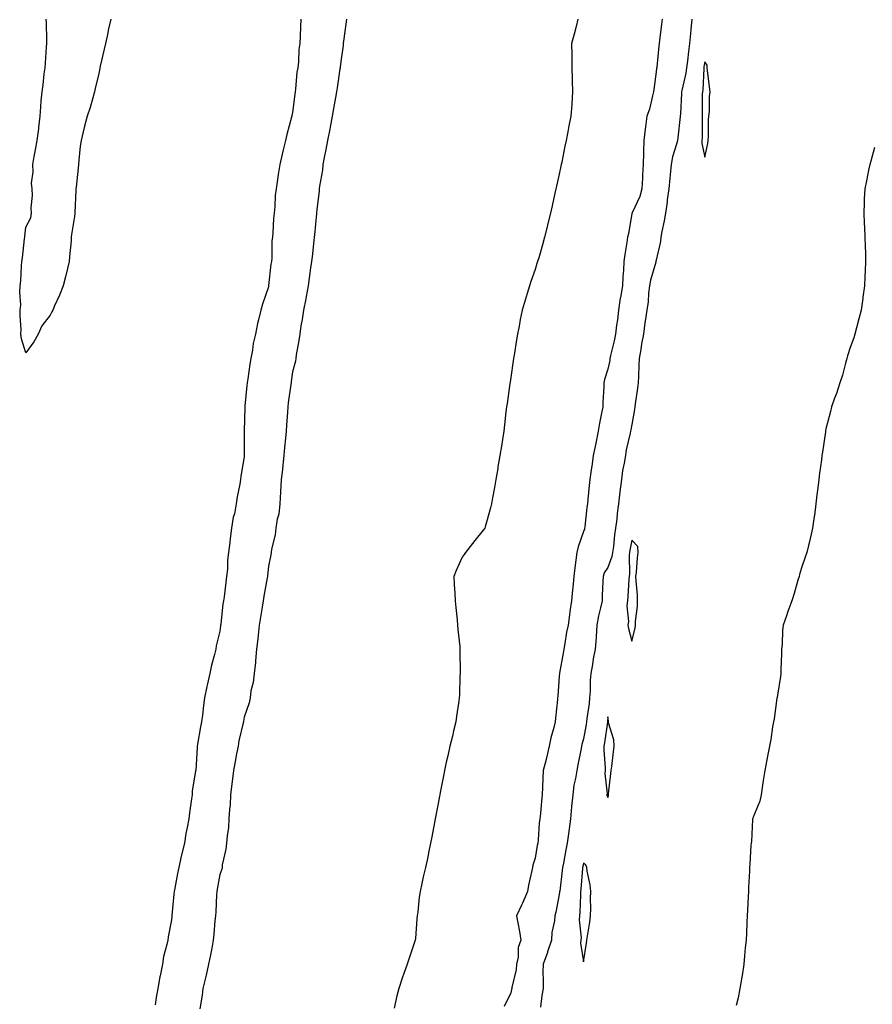
# Model space of a CAD drawing. Units: inches. Extents: x 971123 to 973763, y 7216058 to 7218698.
# Drawn here: x 972315 to 972667, y 7217675 to 7218082 of the extents above; entities that cross this region are included whole.
import ezdxf

# ---------------------------------------------------------------- set-up
doc = ezdxf.new("R2010")
doc.units = ezdxf.units.IN
doc.header["$MEASUREMENT"] = 0
doc.layers.add('Contour_97117216', color=7, linetype='Continuous', true_color=0x6b2453)

msp = doc.modelspace()

# ---------------------------------------------------------------- linework, layer by layer
at = {"layer": 'Contour_97117216'}
for points in [[(972353.08, 7218081.92, 3144), (972352.04, 7218077.92, 3144), (972351.69, 7218075.55, 3144), (972350.9, 7218071.92, 3144), (972350.34, 7218069.63, 3144), (972348.68, 7218062.55, 3144), (972348.53, 7218061.92, 3144), (972348.45, 7218061.53, 3144), (972348.05, 7218059.5, 3144), (972346.62, 7218053.35, 3144), (972346.35, 7218051.92, 3144), (972345.59, 7218049.46, 3144), (972344.48, 7218045.49, 3144), (972343.28, 7218041.92, 3144), (972342.21, 7218037.76, 3144), (972341.65, 7218035.51, 3144), (972340.75, 7218031.92, 3144), (972340.4, 7218029.56, 3144), (972339.89, 7218023.76, 3144), (972339.65, 7218021.92, 3144), (972339.51, 7218020.47, 3144), (972338.74, 7218012.6, 3144), (972338.67, 7218011.92, 3144), (972338.66, 7218011.31, 3144), (972338.19, 7218002.06, 3144), (972338.18, 7218001.92, 3144), (972338.17, 7218001.8, 3144), (972338.05, 7218000.46, 3144), (972336.82, 7217993.15, 3144), (972336.69, 7217991.92, 3144), (972336.65, 7217990.53, 3144), (972335.98, 7217983.99, 3144), (972335.92, 7217981.92, 3144), (972335.2, 7217979.07, 3144), (972334.4, 7217975.57, 3144), (972333.39, 7217971.92, 3144), (972331.88, 7217968.09, 3144), (972329.83, 7217963.7, 3144), (972329.06, 7217961.92, 3144), (972328.74, 7217961.24, 3144), (972328.05, 7217959.73, 3144), (972324.57, 7217955.4, 3144), (972323.08, 7217951.92, 3144), (972321.24, 7217948.74, 3144), (972318.05, 7217944.32, 3144), (972316.21, 7217950.08, 3144), (972315.98, 7217951.92, 3144), (972316.08, 7217953.89, 3144), (972315.62, 7217959.48, 3144), (972315.71, 7217961.92, 3144), (972315.94, 7217964.03, 3144), (972315.45, 7217969.32, 3144), (972315.66, 7217971.92, 3144), (972315.93, 7217974.03, 3144), (972316.16, 7217980.03, 3144), (972316.37, 7217981.92, 3144), (972316.57, 7217983.4, 3144), (972317.47, 7217991.35, 3144), (972317.55, 7217991.92, 3144), (972317.62, 7217992.35, 3144), (972318.05, 7217996.08, 3144), (972320.03, 7217999.95, 3144), (972320.36, 7218001.92, 3144), (972320.16, 7218004.03, 3144), (972320.76, 7218009.21, 3144), (972320.58, 7218011.92, 3144), (972320.39, 7218014.26, 3144), (972320.99, 7218018.99, 3144), (972320.83, 7218021.92, 3144), (972321.41, 7218025.28, 3144), (972322.01, 7218027.96, 3144), (972322.61, 7218031.92, 3144), (972323.32, 7218036.65, 3144), (972323.32, 7218037.19, 3144), (972323.85, 7218041.92, 3144), (972324.22, 7218045.75, 3144), (972324.34, 7218048.21, 3144), (972324.67, 7218051.92, 3144), (972325.12, 7218054.85, 3144), (972325.56, 7218059.44, 3144), (972325.91, 7218061.92, 3144), (972326.12, 7218063.85, 3144), (972326.55, 7218070.42, 3144), (972326.7, 7218071.92, 3144), (972326.63, 7218073.33, 3144), (972326.52, 7218080.38, 3144), (972326.44, 7218081.92, 3144)], [(972431.42, 7218081.92, 3145), (972431.24, 7218078.72, 3145), (972431.15, 7218075.01, 3145), (972430.99, 7218071.92, 3145), (972430.62, 7218069.36, 3145), (972430.43, 7218064.3, 3145), (972430.14, 7218061.92, 3145), (972429.83, 7218060.14, 3145), (972429.25, 7218053.11, 3145), (972429.07, 7218051.92, 3145), (972428.9, 7218051.06, 3145), (972428.05, 7218043.38, 3145), (972427.76, 7218042.21, 3145), (972427.7, 7218041.92, 3145), (972427.59, 7218041.47, 3145), (972425.67, 7218034.3, 3145), (972425.14, 7218031.92, 3145), (972424.2, 7218028.07, 3145), (972423.68, 7218026.28, 3145), (972422.76, 7218021.92, 3145), (972422.13, 7218017.84, 3145), (972421.87, 7218015.73, 3145), (972421.31, 7218011.92, 3145), (972420.87, 7218009.11, 3145), (972420.77, 7218004.63, 3145), (972420.43, 7218001.92, 3145), (972420.22, 7217999.75, 3145), (972419.9, 7217993.78, 3145), (972419.73, 7217991.92, 3145), (972419.51, 7217990.46, 3145), (972419.45, 7217983.31, 3145), (972419.28, 7217981.92, 3145), (972419.11, 7217980.87, 3145), (972418.13, 7217972, 3145), (972418.12, 7217971.92, 3145), (972418.11, 7217971.86, 3145), (972418.05, 7217971.47, 3145), (972415.58, 7217964.4, 3145), (972414.97, 7217961.92, 3145), (972414.04, 7217957.92, 3145), (972413.63, 7217956.33, 3145), (972412.68, 7217951.92, 3145), (972411.84, 7217948.13, 3145), (972411.53, 7217945.4, 3145), (972410.88, 7217941.92, 3145), (972410.45, 7217939.52, 3145), (972409.6, 7217933.46, 3145), (972409.34, 7217931.92, 3145), (972409.14, 7217930.83, 3145), (972408.39, 7217922.27, 3145), (972408.34, 7217921.92, 3145), (972408.32, 7217921.65, 3145), (972408.13, 7217912, 3145), (972408.12, 7217911.92, 3145), (972408.12, 7217911.86, 3145), (972408.1, 7217901.96, 3145), (972408.1, 7217901.92, 3145), (972408.09, 7217901.88, 3145), (972408.05, 7217901.37, 3145), (972406.65, 7217893.33, 3145), (972406.53, 7217891.92, 3145), (972406.26, 7217890.12, 3145), (972405.18, 7217884.79, 3145), (972404.8, 7217881.92, 3145), (972404.01, 7217877.88, 3145), (972403.58, 7217876.39, 3145), (972402.88, 7217871.92, 3145), (972402.29, 7217867.68, 3145), (972402.11, 7217865.98, 3145), (972401.58, 7217861.92, 3145), (972401.23, 7217858.74, 3145), (972401.13, 7217854.99, 3145), (972400.84, 7217851.92, 3145), (972400.47, 7217849.5, 3145), (972399.75, 7217843.62, 3145), (972399.51, 7217841.92, 3145), (972399.28, 7217840.69, 3145), (972398.41, 7217832.29, 3145), (972398.35, 7217831.92, 3145), (972398.31, 7217831.65, 3145), (972398.05, 7217829.36, 3145), (972396.57, 7217823.4, 3145), (972396.35, 7217821.92, 3145), (972395.85, 7217819.73, 3145), (972394.6, 7217815.38, 3145), (972393.93, 7217811.92, 3145), (972392.81, 7217807.17, 3145), (972392.71, 7217806.59, 3145), (972391.74, 7217801.92, 3145), (972391.22, 7217798.76, 3145), (972390.83, 7217794.69, 3145), (972390.42, 7217791.92, 3145), (972390.06, 7217789.91, 3145), (972388.87, 7217782.74, 3145), (972388.72, 7217781.92, 3145), (972388.62, 7217781.35, 3145), (972388.06, 7217771.94, 3145), (972388.06, 7217771.92, 3145), (972388.05, 7217771.82, 3145), (972386.65, 7217763.33, 3145), (972386.54, 7217761.92, 3145), (972386.32, 7217760.18, 3145), (972385.48, 7217754.48, 3145), (972385.18, 7217751.92, 3145), (972384.56, 7217748.44, 3145), (972384.04, 7217745.92, 3145), (972383.39, 7217741.92, 3145), (972382.29, 7217737.68, 3145), (972381.96, 7217735.83, 3145), (972381.07, 7217731.92, 3145), (972380.52, 7217729.44, 3145), (972379.51, 7217723.37, 3145), (972379.21, 7217721.92, 3145), (972379.06, 7217720.9, 3145), (972378.26, 7217712.12, 3145), (972378.23, 7217711.92, 3145), (972378.21, 7217711.76, 3145), (972378.05, 7217710.24, 3145), (972376.68, 7217703.29, 3145), (972376.54, 7217701.92, 3145), (972376.16, 7217700.03, 3145), (972374.84, 7217695.12, 3145), (972374.3, 7217691.92, 3145), (972373.34, 7217687.21, 3145), (972373.22, 7217686.74, 3145), (972372.38, 7217681.92, 3145), (972371.75, 7217678.21, 3145), (972371.35, 7217675.22, 3145)], [(972450.24, 7218081.92, 3146), (972450.06, 7218079.91, 3146), (972449.05, 7218072.92, 3146), (972448.95, 7218071.92, 3146), (972448.95, 7218071.02, 3146), (972448.05, 7218065.49, 3146), (972447.69, 7218062.27, 3146), (972447.65, 7218061.92, 3146), (972447.58, 7218061.45, 3146), (972446.42, 7218053.56, 3146), (972446.17, 7218051.92, 3146), (972445.76, 7218049.62, 3146), (972444.96, 7218045.01, 3146), (972444.4, 7218041.92, 3146), (972443.5, 7218037.37, 3146), (972443.37, 7218036.59, 3146), (972442.38, 7218031.92, 3146), (972441.79, 7218028.17, 3146), (972441.05, 7218024.91, 3146), (972440.51, 7218021.92, 3146), (972440.33, 7218019.65, 3146), (972439.13, 7218013.01, 3146), (972439.03, 7218011.92, 3146), (972439.03, 7218010.94, 3146), (972438.05, 7218003.38, 3146), (972437.95, 7218002.02, 3146), (972437.94, 7218001.92, 3146), (972437.93, 7218001.8, 3146), (972437.01, 7217992.96, 3146), (972436.92, 7217991.92, 3146), (972436.74, 7217990.61, 3146), (972436.15, 7217983.83, 3146), (972435.87, 7217981.92, 3146), (972435.49, 7217979.36, 3146), (972434.9, 7217975.08, 3146), (972434.4, 7217971.92, 3146), (972433.6, 7217967.47, 3146), (972433.46, 7217966.51, 3146), (972432.55, 7217961.92, 3146), (972432.03, 7217957.94, 3146), (972431.49, 7217955.36, 3146), (972430.97, 7217951.92, 3146), (972430.68, 7217949.28, 3146), (972429.54, 7217943.4, 3146), (972429.35, 7217941.92, 3146), (972429.22, 7217940.75, 3146), (972428.05, 7217936.37, 3146), (972427.48, 7217932.49, 3146), (972427.41, 7217931.92, 3146), (972427.3, 7217931.18, 3146), (972426.28, 7217923.68, 3146), (972426.03, 7217921.92, 3146), (972425.9, 7217919.77, 3146), (972425.59, 7217914.38, 3146), (972425.44, 7217911.92, 3146), (972425.15, 7217909.01, 3146), (972424.73, 7217905.24, 3146), (972424.4, 7217901.92, 3146), (972423.97, 7217897.84, 3146), (972423.85, 7217896.12, 3146), (972423.36, 7217891.92, 3146), (972423.08, 7217886.96, 3146), (972423.08, 7217886.88, 3146), (972422.78, 7217881.92, 3146), (972422.3, 7217877.68, 3146), (972421.7, 7217875.57, 3146), (972421.15, 7217871.92, 3146), (972420.84, 7217869.13, 3146), (972419.32, 7217863.19, 3146), (972419.14, 7217861.92, 3146), (972419.13, 7217860.85, 3146), (972418.05, 7217856.16, 3146), (972417.7, 7217852.27, 3146), (972417.66, 7217851.92, 3146), (972417.59, 7217851.45, 3146), (972416.17, 7217843.81, 3146), (972415.88, 7217841.92, 3146), (972415.45, 7217839.32, 3146), (972414.84, 7217835.12, 3146), (972414.28, 7217831.92, 3146), (972413.82, 7217827.68, 3146), (972413.72, 7217826.24, 3146), (972413.2, 7217821.92, 3146), (972412.8, 7217817.17, 3146), (972412.67, 7217816.53, 3146), (972412.18, 7217811.92, 3146), (972411.79, 7217808.17, 3146), (972410.87, 7217804.75, 3146), (972410.48, 7217801.92, 3146), (972410.17, 7217799.79, 3146), (972408.05, 7217793.89, 3146), (972407.76, 7217792.21, 3146), (972407.72, 7217791.92, 3146), (972407.64, 7217791.51, 3146), (972405.88, 7217784.09, 3146), (972405.52, 7217781.92, 3146), (972404.92, 7217778.8, 3146), (972404.33, 7217775.65, 3146), (972403.62, 7217771.92, 3146), (972402.48, 7217761.92, 3146), (972402.25, 7217757.72, 3146), (972402.02, 7217755.88, 3146), (972401.77, 7217751.92, 3146), (972401.56, 7217748.4, 3146), (972401, 7217744.87, 3146), (972400.78, 7217741.92, 3146), (972400.55, 7217739.42, 3146), (972399.05, 7217732.92, 3146), (972398.93, 7217731.92, 3146), (972398.85, 7217731.12, 3146), (972398.05, 7217728.95, 3146), (972396.99, 7217722.97, 3146), (972396.82, 7217721.92, 3146), (972396.7, 7217720.57, 3146), (972396.37, 7217713.6, 3146), (972396.2, 7217711.92, 3146), (972396.02, 7217709.89, 3146), (972395.57, 7217704.4, 3146), (972395.34, 7217701.92, 3146), (972394.66, 7217698.54, 3146), (972394.18, 7217695.79, 3146), (972393.36, 7217691.92, 3146), (972392.45, 7217687.51, 3146), (972391.95, 7217685.81, 3146), (972391.01, 7217681.92, 3146), (972390.79, 7217679.19, 3146), (972389.72, 7217673.6, 3146)], [(972545.79, 7218081.92, 3147), (972544.99, 7218078.85, 3147), (972544.18, 7218075.79, 3147), (972543.16, 7218071.92, 3147), (972543.21, 7218067.08, 3147), (972543.22, 7218066.76, 3147), (972543.27, 7218061.92, 3147), (972543.39, 7218057.27, 3147), (972543.41, 7218056.57, 3147), (972543.52, 7218051.92, 3147), (972543.21, 7218047.08, 3147), (972543.2, 7218046.78, 3147), (972542.84, 7218041.92, 3147), (972542.03, 7218037.94, 3147), (972541.59, 7218035.46, 3147), (972540.9, 7218031.92, 3147), (972540.4, 7218029.56, 3147), (972539.07, 7218022.94, 3147), (972538.85, 7218021.92, 3147), (972538.71, 7218021.26, 3147), (972538.05, 7218017.97, 3147), (972536.93, 7218013.05, 3147), (972536.66, 7218011.92, 3147), (972536.26, 7218010.12, 3147), (972535.07, 7218004.89, 3147), (972534.41, 7218001.92, 3147), (972533.23, 7217997.1, 3147), (972533.16, 7217996.82, 3147), (972532.01, 7217991.92, 3147), (972531.11, 7217988.87, 3147), (972529.59, 7217983.46, 3147), (972529.13, 7217981.92, 3147), (972528.85, 7217981.12, 3147), (972528.05, 7217978.7, 3147), (972526.34, 7217973.62, 3147), (972525.82, 7217971.92, 3147), (972524.81, 7217968.68, 3147), (972523.96, 7217966.02, 3147), (972522.74, 7217961.92, 3147), (972521.97, 7217957.99, 3147), (972521.46, 7217955.32, 3147), (972520.79, 7217951.92, 3147), (972520.41, 7217949.56, 3147), (972519.42, 7217943.29, 3147), (972519.2, 7217941.92, 3147), (972519.06, 7217940.9, 3147), (972518.05, 7217934.03, 3147), (972517.79, 7217932.17, 3147), (972517.75, 7217931.92, 3147), (972517.69, 7217931.57, 3147), (972516.59, 7217923.38, 3147), (972516.33, 7217921.92, 3147), (972516.07, 7217919.95, 3147), (972515.48, 7217914.48, 3147), (972515.15, 7217911.92, 3147), (972514.61, 7217908.48, 3147), (972514.19, 7217905.79, 3147), (972513.58, 7217901.92, 3147), (972512.78, 7217897.19, 3147), (972512.66, 7217896.53, 3147), (972511.87, 7217891.92, 3147), (972511.29, 7217888.68, 3147), (972510.49, 7217884.36, 3147), (972510.05, 7217881.92, 3147), (972509.67, 7217880.3, 3147), (972508.05, 7217874.42, 3147), (972507.53, 7217872.43, 3147), (972507.32, 7217871.92, 3147), (972504.32, 7217868.19, 3147), (972503.19, 7217866.78, 3147), (972499.39, 7217861.92, 3147), (972498.89, 7217861.08, 3147), (972498.05, 7217859.93, 3147), (972495.56, 7217854.4, 3147), (972494.62, 7217851.92, 3147), (972494.73, 7217848.6, 3147), (972494.94, 7217845.03, 3147), (972495.06, 7217841.92, 3147), (972495.36, 7217839.22, 3147), (972495.87, 7217834.09, 3147), (972496.12, 7217831.92, 3147), (972496.22, 7217830.1, 3147), (972496.97, 7217823.01, 3147), (972497.03, 7217821.92, 3147), (972497.02, 7217820.9, 3147), (972497.16, 7217812.8, 3147), (972497.16, 7217811.92, 3147), (972497.09, 7217810.96, 3147), (972496.92, 7217803.05, 3147), (972496.82, 7217801.92, 3147), (972496.59, 7217800.46, 3147), (972495.71, 7217794.26, 3147), (972495.32, 7217791.92, 3147), (972494.47, 7217788.33, 3147), (972493.97, 7217786, 3147), (972492.93, 7217781.92, 3147), (972492.05, 7217777.92, 3147), (972491.43, 7217775.3, 3147), (972490.66, 7217771.92, 3147), (972490.25, 7217769.71, 3147), (972488.92, 7217762.8, 3147), (972488.75, 7217761.92, 3147), (972488.64, 7217761.33, 3147), (972488.05, 7217758.27, 3147), (972486.83, 7217751.92, 3147), (972486.54, 7217750.42, 3147), (972485.42, 7217744.54, 3147), (972484.92, 7217741.92, 3147), (972484.12, 7217737.99, 3147), (972483.77, 7217736.2, 3147), (972482.85, 7217731.92, 3147), (972481.97, 7217727.99, 3147), (972481.35, 7217725.22, 3147), (972480.63, 7217721.92, 3147), (972480.32, 7217719.65, 3147), (972479.68, 7217713.54, 3147), (972479.48, 7217711.92, 3147), (972479.31, 7217710.65, 3147), (972478.7, 7217702.56, 3147), (972478.63, 7217701.92, 3147), (972478.48, 7217701.49, 3147), (972478.05, 7217700.22, 3147), (972475.96, 7217694.01, 3147), (972475.32, 7217691.92, 3147), (972473.82, 7217687.7, 3147), (972473.41, 7217686.55, 3147), (972471.82, 7217681.92, 3147), (972471.1, 7217678.87, 3147), (972469.92, 7217673.8, 3147)], [(972580.55, 7218081.92, 3148), (972580.28, 7218079.69, 3148), (972579.47, 7218073.33, 3148), (972579.29, 7218071.92, 3148), (972579.09, 7218070.88, 3148), (972578.28, 7218062.15, 3148), (972578.25, 7218061.92, 3148), (972578.21, 7218061.76, 3148), (972578.05, 7218060.22, 3148), (972577.04, 7218052.94, 3148), (972576.95, 7218051.92, 3148), (972576.48, 7218050.36, 3148), (972575.22, 7218044.75, 3148), (972574.17, 7218041.92, 3148), (972573.64, 7218037.51, 3148), (972573.47, 7218036.51, 3148), (972572.97, 7218031.92, 3148), (972572.79, 7218027.19, 3148), (972572.8, 7218026.67, 3148), (972572.63, 7218021.92, 3148), (972572.39, 7218017.58, 3148), (972572.4, 7218016.28, 3148), (972572.18, 7218011.92, 3148), (972571.27, 7218008.7, 3148), (972568.12, 7218002, 3148), (972568.09, 7218001.92, 3148), (972568.08, 7218001.88, 3148), (972568.05, 7218001.69, 3148), (972566.6, 7217993.37, 3148), (972566.2, 7217991.92, 3148), (972565.94, 7217989.81, 3148), (972565.08, 7217984.89, 3148), (972564.75, 7217981.92, 3148), (972564.55, 7217978.42, 3148), (972564.32, 7217975.65, 3148), (972564.11, 7217971.92, 3148), (972563.26, 7217967.12, 3148), (972563.17, 7217966.8, 3148), (972562.49, 7217961.92, 3148), (972562.08, 7217957.9, 3148), (972561.74, 7217955.61, 3148), (972561.33, 7217951.92, 3148), (972560.73, 7217949.24, 3148), (972559.25, 7217943.13, 3148), (972558.98, 7217941.92, 3148), (972558.86, 7217941.1, 3148), (972558.05, 7217937.55, 3148), (972556.67, 7217933.31, 3148), (972556.47, 7217931.92, 3148), (972556.41, 7217930.28, 3148), (972556.04, 7217923.93, 3148), (972555.99, 7217921.92, 3148), (972555.51, 7217919.38, 3148), (972554.72, 7217915.26, 3148), (972554.1, 7217911.92, 3148), (972553.13, 7217907, 3148), (972553.1, 7217906.86, 3148), (972552.08, 7217901.92, 3148), (972551.59, 7217898.38, 3148), (972551.13, 7217895.01, 3148), (972550.71, 7217891.92, 3148), (972550.42, 7217889.54, 3148), (972549.9, 7217883.78, 3148), (972549.69, 7217881.92, 3148), (972549.48, 7217880.49, 3148), (972548.6, 7217872.47, 3148), (972548.52, 7217871.92, 3148), (972548.42, 7217871.55, 3148), (972548.05, 7217870.51, 3148), (972545.82, 7217864.15, 3148), (972545.3, 7217861.92, 3148), (972544.88, 7217858.74, 3148), (972544.49, 7217855.47, 3148), (972544.01, 7217851.92, 3148), (972543.59, 7217847.47, 3148), (972543.5, 7217846.47, 3148), (972543.07, 7217841.92, 3148), (972542.46, 7217837.51, 3148), (972542.27, 7217836.14, 3148), (972541.67, 7217831.92, 3148), (972541.02, 7217828.95, 3148), (972540.36, 7217824.24, 3148), (972539.92, 7217821.92, 3148), (972539.65, 7217820.32, 3148), (972538.13, 7217812, 3148), (972538.12, 7217811.92, 3148), (972538.11, 7217811.86, 3148), (972538.05, 7217810.79, 3148), (972537.43, 7217802.55, 3148), (972537.39, 7217801.92, 3148), (972537.3, 7217801.18, 3148), (972536.51, 7217793.46, 3148), (972536.33, 7217791.92, 3148), (972535.85, 7217789.71, 3148), (972534.59, 7217785.38, 3148), (972533.96, 7217781.92, 3148), (972532.83, 7217777.15, 3148), (972532.63, 7217776.49, 3148), (972531.42, 7217771.92, 3148), (972531.23, 7217768.74, 3148), (972531.2, 7217765.06, 3148), (972531.04, 7217761.92, 3148), (972530.76, 7217759.21, 3148), (972530.28, 7217754.15, 3148), (972530.05, 7217751.92, 3148), (972529.81, 7217750.16, 3148), (972529.37, 7217743.25, 3148), (972529.2, 7217741.92, 3148), (972528.98, 7217740.98, 3148), (972528.05, 7217735.71, 3148), (972527.15, 7217732.82, 3148), (972526.99, 7217731.92, 3148), (972526.76, 7217730.63, 3148), (972525.36, 7217724.6, 3148), (972524.96, 7217721.92, 3148), (972522.84, 7217717.13, 3148), (972522.47, 7217716.33, 3148), (972520.48, 7217711.92, 3148), (972521, 7217708.97, 3148), (972521.64, 7217705.51, 3148), (972522.25, 7217701.92, 3148), (972521.14, 7217698.83, 3148), (972521.04, 7217694.91, 3148), (972520.39, 7217691.92, 3148), (972520.22, 7217689.75, 3148), (972518.52, 7217682.39, 3148), (972518.47, 7217681.92, 3148), (972518.39, 7217681.57, 3148), (972518.05, 7217680.16, 3148), (972515.39, 7217674.58, 3148)], [(972592.77, 7218081.92, 3149), (972592.29, 7218077.68, 3149), (972592.2, 7218076.06, 3149), (972591.78, 7218071.92, 3149), (972591.36, 7218068.62, 3149), (972590.92, 7218064.79, 3149), (972590.57, 7218061.92, 3149), (972590.28, 7218059.69, 3149), (972588.62, 7218052.49, 3149), (972588.53, 7218051.92, 3149), (972588.52, 7218051.45, 3149), (972588.05, 7218042.84, 3149), (972587.99, 7218041.98, 3149), (972587.98, 7218041.92, 3149), (972587.97, 7218041.84, 3149), (972586.95, 7218033.01, 3149), (972586.83, 7218031.92, 3149), (972586.48, 7218030.36, 3149), (972584.81, 7218025.16, 3149), (972584.25, 7218021.92, 3149), (972583.85, 7218017.72, 3149), (972583.68, 7218016.3, 3149), (972583.28, 7218011.92, 3149), (972582.62, 7218007.35, 3149), (972582.53, 7218006.41, 3149), (972581.95, 7218001.92, 3149), (972581.29, 7217998.68, 3149), (972580.42, 7217994.28, 3149), (972579.94, 7217991.92, 3149), (972579.78, 7217990.18, 3149), (972578.05, 7217982.45, 3149), (972577.92, 7217982.06, 3149), (972577.89, 7217981.92, 3149), (972577.85, 7217981.72, 3149), (972575.71, 7217974.26, 3149), (972575.35, 7217971.92, 3149), (972574.94, 7217968.81, 3149), (972574.67, 7217965.3, 3149), (972574.17, 7217961.92, 3149), (972573.51, 7217957.37, 3149), (972573.34, 7217956.63, 3149), (972572.77, 7217951.92, 3149), (972572.02, 7217947.96, 3149), (972571.71, 7217945.57, 3149), (972571.09, 7217941.92, 3149), (972570.89, 7217939.07, 3149), (972570.72, 7217934.6, 3149), (972570.55, 7217931.92, 3149), (972570.31, 7217929.65, 3149), (972569.34, 7217923.21, 3149), (972569.19, 7217921.92, 3149), (972569.1, 7217920.87, 3149), (972568.05, 7217914.67, 3149), (972567.52, 7217912.45, 3149), (972567.42, 7217911.92, 3149), (972567.29, 7217911.16, 3149), (972565.7, 7217904.26, 3149), (972565.32, 7217901.92, 3149), (972564.82, 7217898.7, 3149), (972564.21, 7217895.75, 3149), (972563.69, 7217891.92, 3149), (972563.09, 7217886.96, 3149), (972563.08, 7217886.9, 3149), (972562.52, 7217881.92, 3149), (972561.99, 7217877.97, 3149), (972561.79, 7217875.65, 3149), (972561.32, 7217871.92, 3149), (972560.86, 7217869.11, 3149), (972560.41, 7217864.28, 3149), (972560.07, 7217861.92, 3149), (972559.81, 7217860.16, 3149), (972558.05, 7217855.71, 3149), (972556.58, 7217853.4, 3149), (972556.15, 7217851.92, 3149), (972556.05, 7217849.91, 3149), (972555.82, 7217844.15, 3149), (972555.72, 7217841.92, 3149), (972555.11, 7217838.99, 3149), (972554.18, 7217835.79, 3149), (972553.53, 7217831.92, 3149), (972553.24, 7217827.1, 3149), (972553.25, 7217826.72, 3149), (972552.88, 7217821.92, 3149), (972551.99, 7217817.99, 3149), (972551.72, 7217815.59, 3149), (972551.03, 7217811.92, 3149), (972550.8, 7217809.17, 3149), (972550.78, 7217804.65, 3149), (972550.59, 7217801.92, 3149), (972550.37, 7217799.6, 3149), (972549.45, 7217793.33, 3149), (972549.31, 7217791.92, 3149), (972549.13, 7217790.85, 3149), (972548.05, 7217785.03, 3149), (972547.4, 7217782.58, 3149), (972547.25, 7217781.92, 3149), (972547.06, 7217780.94, 3149), (972545.66, 7217774.3, 3149), (972545.26, 7217771.92, 3149), (972544.74, 7217768.6, 3149), (972544.11, 7217765.85, 3149), (972543.6, 7217761.92, 3149), (972543.12, 7217756.98, 3149), (972543.1, 7217756.86, 3149), (972542.65, 7217751.92, 3149), (972542.09, 7217747.88, 3149), (972541.84, 7217745.71, 3149), (972541.33, 7217741.92, 3149), (972540.76, 7217739.21, 3149), (972539.78, 7217733.64, 3149), (972539.44, 7217731.92, 3149), (972539.31, 7217730.65, 3149), (972538.23, 7217722.1, 3149), (972538.21, 7217721.92, 3149), (972538.2, 7217721.76, 3149), (972538.05, 7217720.73, 3149), (972536.58, 7217713.38, 3149), (972536.18, 7217711.92, 3149), (972536.04, 7217709.91, 3149), (972534.95, 7217705.03, 3149), (972534.79, 7217701.92, 3149), (972533.24, 7217697.1, 3149), (972533.15, 7217696.82, 3149), (972531.39, 7217691.92, 3149), (972531.31, 7217688.66, 3149), (972531.44, 7217685.32, 3149), (972531.37, 7217681.92, 3149), (972530.89, 7217679.07, 3149), (972530.34, 7217674.22, 3149)], [(972668.05, 7218028.99, 3150), (972666.59, 7218023.38, 3150), (972666.2, 7218021.92, 3150), (972665.7, 7218019.58, 3150), (972664.8, 7218015.18, 3150), (972664.06, 7218011.92, 3150), (972663.91, 7218007.78, 3150), (972663.83, 7218006.14, 3150), (972663.67, 7218001.92, 3150), (972663.88, 7217997.76, 3150), (972663.99, 7217995.98, 3150), (972664.19, 7217991.92, 3150), (972664.26, 7217988.13, 3150), (972664.41, 7217985.57, 3150), (972664.47, 7217981.92, 3150), (972664.26, 7217978.13, 3150), (972664.16, 7217975.81, 3150), (972663.96, 7217971.92, 3150), (972663.32, 7217967.19, 3150), (972663.28, 7217966.69, 3150), (972662.57, 7217961.92, 3150), (972661.69, 7217958.29, 3150), (972660.64, 7217954.5, 3150), (972659.96, 7217951.92, 3150), (972659.56, 7217950.42, 3150), (972658.05, 7217946.51, 3150), (972657.02, 7217942.96, 3150), (972656.67, 7217941.92, 3150), (972656.09, 7217939.95, 3150), (972654.86, 7217935.1, 3150), (972653.77, 7217931.92, 3150), (972652.46, 7217927.51, 3150), (972651.67, 7217925.55, 3150), (972650.4, 7217921.92, 3150), (972649.94, 7217920.03, 3150), (972648.05, 7217912.9, 3150), (972647.89, 7217912.08, 3150), (972647.86, 7217911.92, 3150), (972647.84, 7217911.71, 3150), (972646.64, 7217903.33, 3150), (972646.45, 7217901.92, 3150), (972646.21, 7217900.08, 3150), (972645.44, 7217894.54, 3150), (972645.11, 7217891.92, 3150), (972644.73, 7217888.6, 3150), (972644.36, 7217885.61, 3150), (972643.96, 7217881.92, 3150), (972643.31, 7217877.17, 3150), (972643.25, 7217876.72, 3150), (972642.59, 7217871.92, 3150), (972641.73, 7217868.25, 3150), (972640.83, 7217864.69, 3150), (972640.16, 7217861.92, 3150), (972639.69, 7217860.28, 3150), (972638.05, 7217855.59, 3150), (972637.22, 7217852.74, 3150), (972636.99, 7217851.92, 3150), (972636.54, 7217850.4, 3150), (972635, 7217844.97, 3150), (972634.05, 7217841.92, 3150), (972632.42, 7217837.55, 3150), (972631.81, 7217835.67, 3150), (972630.49, 7217831.92, 3150), (972630.19, 7217829.79, 3150), (972630.03, 7217823.91, 3150), (972629.81, 7217821.92, 3150), (972629.73, 7217820.24, 3150), (972629.51, 7217813.38, 3150), (972629.45, 7217811.92, 3150), (972629.31, 7217810.65, 3150), (972628.05, 7217803.03, 3150), (972627.92, 7217802.04, 3150), (972627.9, 7217801.92, 3150), (972627.87, 7217801.74, 3150), (972626.71, 7217793.25, 3150), (972626.46, 7217791.92, 3150), (972626.1, 7217789.97, 3150), (972625.31, 7217784.67, 3150), (972624.74, 7217781.92, 3150), (972623.98, 7217777.84, 3150), (972623.68, 7217776.28, 3150), (972622.86, 7217771.92, 3150), (972622.14, 7217767.82, 3150), (972621.92, 7217765.79, 3150), (972621.3, 7217761.92, 3150), (972620.77, 7217759.21, 3150), (972618.05, 7217752.58, 3150), (972617.87, 7217752.1, 3150), (972617.8, 7217751.92, 3150), (972617.76, 7217751.63, 3150), (972617.35, 7217742.62, 3150), (972617.25, 7217741.92, 3150), (972617.16, 7217741.02, 3150), (972616.75, 7217733.21, 3150), (972616.61, 7217731.92, 3150), (972616.54, 7217730.4, 3150), (972616.19, 7217723.78, 3150), (972616.1, 7217721.92, 3150), (972615.99, 7217719.87, 3150), (972615.75, 7217714.22, 3150), (972615.63, 7217711.92, 3150), (972615.5, 7217709.38, 3150), (972615.26, 7217704.71, 3150), (972615.11, 7217701.92, 3150), (972614.82, 7217698.68, 3150), (972614.51, 7217695.46, 3150), (972614.19, 7217691.92, 3150), (972613.46, 7217687.33, 3150), (972613.36, 7217686.61, 3150), (972612.59, 7217681.92, 3150), (972611.87, 7217678.09, 3150), (972611.03, 7217674.89, 3150)]]:
    msp.add_polyline3d(points, dxfattribs=at)
for points in [[(972598.05, 7218025.05, 3150), (972599.33, 7218030.65, 3150), (972599.5, 7218031.92, 3150), (972599.64, 7218033.5, 3150), (972599.6, 7218040.38, 3150), (972599.77, 7218041.92, 3150), (972600.02, 7218043.89, 3150), (972599.99, 7218049.99, 3150), (972600.34, 7218051.92, 3150), (972600.11, 7218053.97, 3150), (972599.17, 7218060.81, 3150), (972599.05, 7218061.92, 3150), (972599.09, 7218062.97, 3150), (972598.05, 7218064.32, 3150), (972597.77, 7218062.21, 3150), (972597.73, 7218061.92, 3150), (972597.68, 7218061.55, 3150), (972597.24, 7218052.74, 3150), (972597.11, 7218051.92, 3150), (972597.08, 7218050.96, 3150), (972597.06, 7218042.9, 3150), (972597.03, 7218041.92, 3150), (972596.99, 7218040.87, 3150), (972596.96, 7218033.01, 3150), (972596.9, 7218031.92, 3150), (972596.82, 7218030.69, 3150)], [(972568.05, 7217825.28, 3150), (972569.36, 7217830.61, 3150), (972569.49, 7217831.92, 3150), (972569.57, 7217833.44, 3150), (972570.28, 7217839.69, 3150), (972570.38, 7217841.92, 3150), (972570.31, 7217844.19, 3150), (972569.75, 7217850.22, 3150), (972569.68, 7217851.92, 3150), (972569.93, 7217853.81, 3150), (972570.28, 7217859.69, 3150), (972570.64, 7217861.92, 3150), (972570.42, 7217864.3, 3150), (972568.05, 7217866.94, 3150), (972567.15, 7217862.82, 3150), (972567.02, 7217861.92, 3150), (972566.84, 7217860.71, 3150), (972567.07, 7217852.9, 3150), (972566.86, 7217851.92, 3150), (972566.79, 7217850.65, 3150), (972566.29, 7217843.68, 3150), (972566.2, 7217841.92, 3150), (972565.97, 7217839.83, 3150), (972566.65, 7217833.33, 3150), (972566.4, 7217831.92, 3150), (972566.62, 7217830.49, 3150)], [(972558.05, 7217760.73, 3150), (972558.32, 7217761.65, 3150), (972558.34, 7217761.92, 3150), (972558.36, 7217762.23, 3150), (972559.36, 7217770.61, 3150), (972559.45, 7217771.92, 3150), (972559.68, 7217773.54, 3150), (972560.38, 7217779.58, 3150), (972560.74, 7217781.92, 3150), (972560.64, 7217784.5, 3150), (972558.39, 7217791.59, 3150), (972558.37, 7217791.92, 3150), (972558.37, 7217792.25, 3150), (972558.05, 7217794.05, 3150), (972557.96, 7217792.02, 3150), (972557.95, 7217791.92, 3150), (972557.93, 7217791.8, 3150), (972556.72, 7217783.25, 3150), (972556.5, 7217781.92, 3150), (972556.42, 7217780.3, 3150), (972557.01, 7217772.97, 3150), (972556.94, 7217771.92, 3150), (972556.84, 7217770.71, 3150), (972557.76, 7217762.21, 3150), (972557.73, 7217761.92, 3150), (972557.73, 7217761.61, 3150)], [(972548.05, 7217692.88, 3150), (972549.27, 7217700.71, 3150), (972549.46, 7217701.92, 3150), (972549.71, 7217703.58, 3150), (972550.61, 7217709.36, 3150), (972551, 7217711.92, 3150), (972551.14, 7217715.01, 3150), (972550.88, 7217719.09, 3150), (972551.03, 7217721.92, 3150), (972550.8, 7217724.67, 3150), (972549.56, 7217730.4, 3150), (972549.41, 7217731.92, 3150), (972549.02, 7217732.9, 3150), (972548.05, 7217733.66, 3150), (972547.72, 7217732.25, 3150), (972547.66, 7217731.92, 3150), (972547.61, 7217731.49, 3150), (972546.99, 7217722.97, 3150), (972546.88, 7217721.92, 3150), (972546.78, 7217720.65, 3150), (972546.57, 7217713.4, 3150), (972546.43, 7217711.92, 3150), (972546.34, 7217710.22, 3150), (972547.06, 7217702.9, 3150), (972547, 7217701.92, 3150), (972546.85, 7217700.71, 3150)]]:
    msp.add_polyline3d(points, close=True, dxfattribs=at)

doc.saveas('drawing.dxf')
